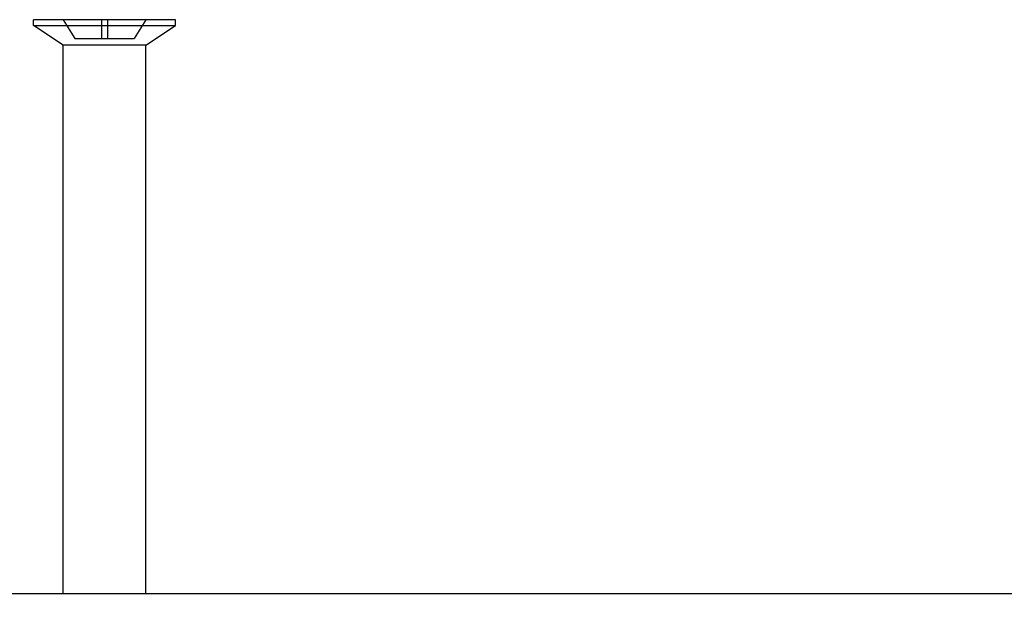
# Model space of a CAD drawing. Extents: x -125 to 125, y -325 to 634.
# Drawn here: x -7 to 76, y 584 to 634 of the extents above; entities that cross this region are included whole.
import ezdxf

# ---------------------------------------------------------------- set-up
doc = ezdxf.new("R2010")
doc.units = 0
doc.header["$LTSCALE"] = 20
doc.linetypes.add('VERDECKT', pattern=[0.375, 0.25, -0.125])
doc.layers.get('0').update_dxf_attribs({"linetype": 'CONTINUOUS'})
doc.layers.add('STEMPEL', color=3, linetype='CONTINUOUS')

# ---------------------------------------------------------------- blocks, each defined once
blk = doc.blocks.new('A$CB15D3DCD')
at = {"color": 3, "linetype": 'CONTINUOUS', "extrusion": (0, 1, -2e-16)}
for p, q in [((6, 633.5), (-6, 633.5)), ((-6, 633), (-6, 633.5)), ((6, 633), (6, 633.5)), ((-6, 633), (6, 633)), ((-3.5, 631.33333), (-6, 633)), ((3.5, 631.33333), (6, 633)), ((3.5, 631.33333), (-3.5, 631.33333)), ((-3.5, 585), (-3.5, 631.33333)), ((3.5, 585), (3.5, 631.33333)), ((-125, 585), (125, 585))]:
    blk.add_line(p, q, dxfattribs=at)
at = {"color": 1, "linetype": 'VERDECKT', "extrusion": (0, 1, -2e-16)}
for p, q in [((-3.5, 633.5), (-2.5, 631.9156)), ((-0.25, 633.5), (-0.25, 631.9156)), ((0.25, 633.5), (0.25, 631.9156)), ((3.5, 633.5), (2.5, 631.9156)), ((-2.5, 631.9156), (-0.25, 631.9156)), ((-0.25, 631.9156), (0.25, 631.9156)), ((0.25, 631.9156), (2.5, 631.9156)), ((-3.5, 525), (-3.5, 585)), ((3.5, 525), (3.5, 585))]:
    blk.add_line(p, q, dxfattribs=at)

msp = doc.modelspace()

# ---------------------------------------------------------------- block references
at = {"layer": 'STEMPEL'}
msp.add_blockref('A$CB15D3DCD', (0, 0), dxfattribs=at)

doc.saveas('drawing.dxf')
